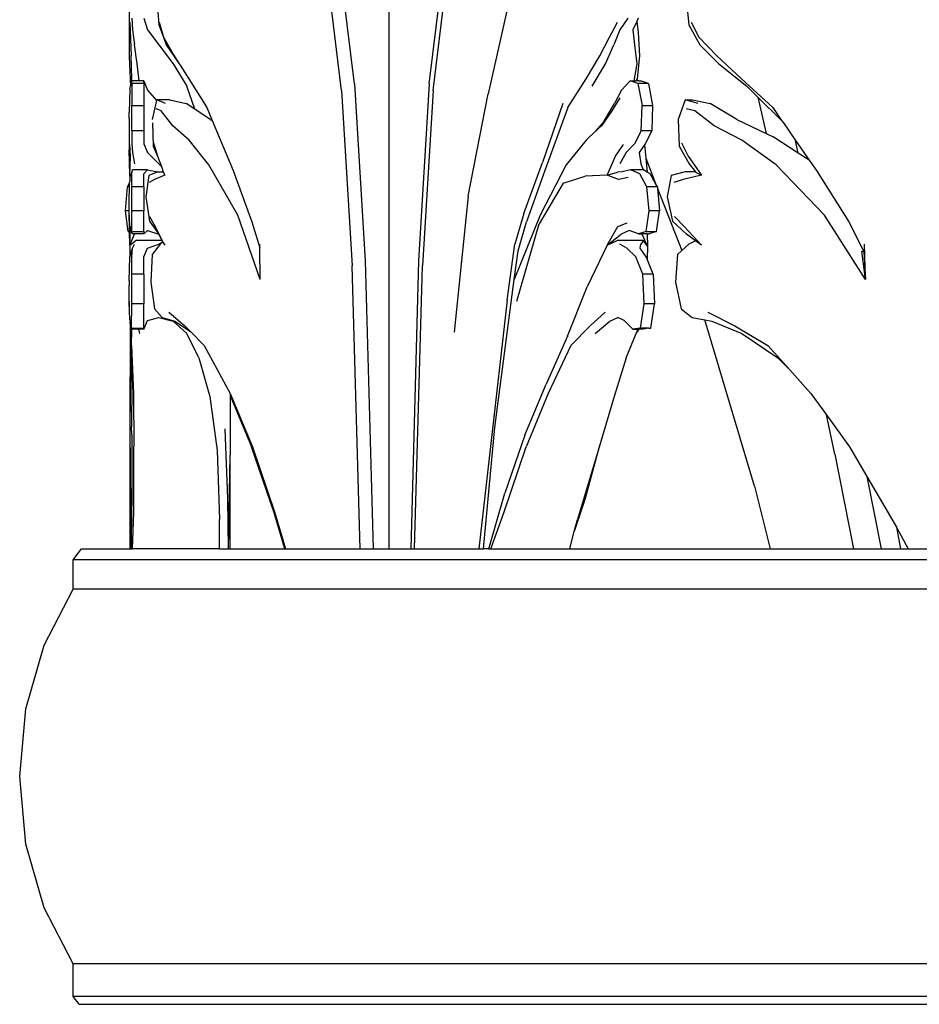
# Model space of a CAD drawing. Units: millimetres. Extents: x -94 to 494, y -1141 to 215.
# Drawn here: x 314 to 314, y -822 to -821 of the extents above; entities that cross this region are included whole.
import ezdxf

# ---------------------------------------------------------------- set-up
doc = ezdxf.new("R2010")
doc.units = ezdxf.units.MM
doc.layers.add('stone', color=255, linetype='Continuous')

# ---------------------------------------------------------------- blocks, each defined once
blk = doc.blocks.new('sfgsfg23452345')
at = {"layer": 'stone', "color": 8}
for p, q in [((167815.65151, 124591.46338), (167815.64883, 124591.48494)), ((167815.65621, 124591.48532), (167815.65621, 124591.40924)), ((167815.66019, 124591.46338), (167815.66287, 124591.48494)), ((167815.65105, 124591.4626), (167815.64847, 124591.48371)), ((167815.66171, 124591.4626), (167815.6643, 124591.48371)), ((167815.6216, 124591.47338), (167815.62128, 124591.47028)), ((167815.64206, 124591.47373), (167815.64463, 124591.46224)), ((167815.6832, 124591.47338), (167815.68298, 124591.47028)), ((167815.68644, 124591.4732), (167815.68644, 124591.46653)), ((167815.62716, 124591.47105), (167815.62734, 124591.47067)), ((167815.62837, 124591.47105), (167815.6293, 124591.46969)), ((167815.68473, 124591.47105), (167815.68429, 124591.46969)), ((167815.68613, 124591.47105), (167815.68605, 124591.46969)), ((167815.62128, 124591.47028), (167815.62001, 124591.46793)), ((167815.62101, 124591.47058), (167815.62012, 124591.46883)), ((167815.62734, 124591.47067), (167815.62718, 124591.46936)), ((167815.62734, 124591.47067), (167815.62778, 124591.46969)), ((167815.62778, 124591.46969), (167815.62759, 124591.46793)), ((167815.6293, 124591.46969), (167815.63003, 124591.46793)), ((167815.63052, 124591.46883), (167815.62959, 124591.47057)), ((167815.68295, 124591.47058), (167815.68244, 124591.46883)), ((167815.68298, 124591.47028), (167815.68244, 124591.46883)), ((167815.68429, 124591.46969), (167815.68298, 124591.46793)), ((167815.68605, 124591.46969), (167815.68581, 124591.46793)), ((167815.68634, 124591.47057), (167815.6862, 124591.46664)), ((167815.62012, 124591.46883), (167815.61802, 124591.46664)), ((167815.62718, 124591.46936), (167815.62704, 124591.46664)), ((167815.63164, 124591.46664), (167815.63052, 124591.46883)), ((167815.68244, 124591.46883), (167815.68119, 124591.46664)), ((167815.68244, 124591.46883), (167815.68211, 124591.46793)), ((167815.62001, 124591.46793), (167815.61777, 124591.46573)), ((167815.62759, 124591.46793), (167815.62734, 124591.46573)), ((167815.63097, 124591.46573), (167815.63003, 124591.46793)), ((167815.68211, 124591.46793), (167815.68063, 124591.46573)), ((167815.68298, 124591.46793), (167815.6813, 124591.46573)), ((167815.6855, 124591.46573), (167815.68581, 124591.46793)), ((167815.61802, 124591.46664), (167815.61514, 124591.46396)), ((167815.62704, 124591.46664), (167815.62731, 124591.46396)), ((167815.63323, 124591.46396), (167815.63164, 124591.46664)), ((167815.68119, 124591.46664), (167815.68063, 124591.46573)), ((167815.68613, 124591.46396), (167815.6862, 124591.46664)), ((167815.68644, 124591.46653), (167815.68628, 124591.46313)), ((167815.61777, 124591.46573), (167815.61452, 124591.4631)), ((167815.62734, 124591.46573), (167815.62767, 124591.46372)), ((167815.63252, 124591.4631), (167815.63097, 124591.46573)), ((167815.68051, 124591.46558), (167815.67948, 124591.46396)), ((167815.6813, 124591.46573), (167815.67973, 124591.4631)), ((167815.68063, 124591.46573), (167815.68051, 124591.46558)), ((167815.68528, 124591.46372), (167815.6855, 124591.46573)), ((167815.61514, 124591.46396), (167815.61149, 124591.46062)), ((167815.62731, 124591.46396), (167815.62744, 124591.46372)), ((167815.63536, 124591.46062), (167815.63323, 124591.46396)), ((167815.67948, 124591.46396), (167815.67739, 124591.46062)), ((167815.68614, 124591.46372), (167815.68613, 124591.46396)), ((167815.61452, 124591.4631), (167815.61323, 124591.46183)), ((167815.62599, 124591.46342), (167815.62552, 124591.46088)), ((167815.62599, 124591.46342), (167815.62689, 124591.46372)), ((167815.62599, 124591.46342), (167815.6272, 124591.46342)), ((167815.6272, 124591.46342), (167815.62673, 124591.46088)), ((167815.62711, 124591.46372), (167815.62689, 124591.46372)), ((167815.62711, 124591.46372), (167815.62744, 124591.46372)), ((167815.6272, 124591.46342), (167815.6281, 124591.46372)), ((167815.62767, 124591.46372), (167815.62744, 124591.46372)), ((167815.6281, 124591.46372), (167815.62767, 124591.46372)), ((167815.6281, 124591.46372), (167815.62911, 124591.46266)), ((167815.65151, 124591.46338), (167815.65275, 124591.44277)), ((167815.66019, 124591.46338), (167815.65895, 124591.44277)), ((167815.67878, 124591.46045), (167815.67973, 124591.4631)), ((167815.68473, 124591.46372), (167815.68429, 124591.46266)), ((167815.68473, 124591.46342), (167815.68473, 124591.46372)), ((167815.68473, 124591.46372), (167815.68528, 124591.46372)), ((167815.68473, 124591.46342), (167815.68473, 124591.46088)), ((167815.68473, 124591.46342), (167815.68613, 124591.46342)), ((167815.68528, 124591.46372), (167815.68614, 124591.46372)), ((167815.68613, 124591.46342), (167815.68614, 124591.46372)), ((167815.68613, 124591.46342), (167815.68613, 124591.46088)), ((167815.68628, 124591.46313), (167815.68614, 124591.46372)), ((167815.68636, 124591.4628), (167815.68628, 124591.46313)), ((167815.61323, 124591.46183), (167815.61048, 124591.45913)), ((167815.61323, 124591.46183), (167815.61229, 124591.45762)), ((167815.62911, 124591.46266), (167815.62992, 124591.46111)), ((167815.6293, 124591.46175), (167815.63026, 124591.46023)), ((167815.64697, 124591.45032), (167815.64463, 124591.46224)), ((167815.65105, 124591.4626), (167815.65229, 124591.4422)), ((167815.66171, 124591.4626), (167815.66047, 124591.4422)), ((167815.68429, 124591.46266), (167815.68325, 124591.46143)), ((167815.68636, 124591.4628), (167815.68644, 124591.46006)), ((167815.61149, 124591.46062), (167815.61048, 124591.45913)), ((167815.61568, 124591.45925), (167815.6188, 124591.46111)), ((167815.62085, 124591.46154), (167815.6188, 124591.46111)), ((167815.62021, 124591.46111), (167815.62172, 124591.46154)), ((167815.62101, 124591.46154), (167815.62085, 124591.46154)), ((167815.62125, 124591.46154), (167815.62101, 124591.46154)), ((167815.62151, 124591.46154), (167815.62125, 124591.46154)), ((167815.62172, 124591.46154), (167815.62151, 124591.46154)), ((167815.62172, 124591.46154), (167815.62252, 124591.45924)), ((167815.62552, 124591.46088), (167815.6256, 124591.45793)), ((167815.62673, 124591.46088), (167815.62552, 124591.46088)), ((167815.62681, 124591.45793), (167815.62673, 124591.46088)), ((167815.63114, 124591.45905), (167815.62992, 124591.46111)), ((167815.63536, 124591.46062), (167815.63803, 124591.45328)), ((167815.63593, 124591.46108), (167815.63832, 124591.45422)), ((167815.67739, 124591.46062), (167815.67676, 124591.45911)), ((167815.67878, 124591.46045), (167815.67978, 124591.46111)), ((167815.68171, 124591.46154), (167815.67978, 124591.46111)), ((167815.68171, 124591.46154), (167815.68323, 124591.46154)), ((167815.68222, 124591.46111), (167815.68323, 124591.46154)), ((167815.68323, 124591.46154), (167815.68325, 124591.46143)), ((167815.68325, 124591.46143), (167815.68374, 124591.45924)), ((167815.68473, 124591.46088), (167815.68473, 124591.45793)), ((167815.68613, 124591.46088), (167815.68473, 124591.46088)), ((167815.68613, 124591.45793), (167815.68613, 124591.46088)), ((167815.61834, 124591.45851), (167815.62058, 124591.46023)), ((167815.62058, 124591.46023), (167815.6216, 124591.46049)), ((167815.63026, 124591.46023), (167815.63146, 124591.45851)), ((167815.677, 124591.45925), (167815.67878, 124591.46045)), ((167815.68137, 124591.45851), (167815.68271, 124591.46023)), ((167815.68271, 124591.46023), (167815.68328, 124591.46049)), ((167815.68643, 124591.45935), (167815.68644, 124591.46006)), ((167815.61026, 124591.45884), (167815.60885, 124591.45678)), ((167815.61048, 124591.45913), (167815.61026, 124591.45884)), ((167815.61568, 124591.45925), (167815.61229, 124591.45762)), ((167815.6151, 124591.45684), (167815.61834, 124591.45851)), ((167815.62252, 124591.45924), (167815.62242, 124591.45612)), ((167815.63114, 124591.45905), (167815.63216, 124591.45786)), ((167815.63146, 124591.45851), (167815.63114, 124591.45905)), ((167815.63146, 124591.45851), (167815.63216, 124591.45786)), ((167815.67676, 124591.45911), (167815.67434, 124591.45328)), ((167815.677, 124591.45925), (167815.67676, 124591.45911)), ((167815.67946, 124591.45684), (167815.68137, 124591.45851)), ((167815.68373, 124591.45883), (167815.68364, 124591.45612)), ((167815.68643, 124591.45935), (167815.68644, 124591.45903)), ((167815.68644, 124591.45903), (167815.68644, 124591.45569)), ((167815.60854, 124591.45532), (167815.61147, 124591.45723)), ((167815.61229, 124591.45762), (167815.61147, 124591.45723)), ((167815.6256, 124591.45793), (167815.62637, 124591.4564)), ((167815.6256, 124591.45793), (167815.62681, 124591.45793)), ((167815.62681, 124591.45793), (167815.62759, 124591.4564)), ((167815.63216, 124591.45786), (167815.63325, 124591.45684)), ((167815.68473, 124591.45793), (167815.68473, 124591.4564)), ((167815.68473, 124591.45793), (167815.68613, 124591.45793)), ((167815.68613, 124591.45793), (167815.68613, 124591.45684)), ((167815.60885, 124591.45678), (167815.60727, 124591.45449)), ((167815.60854, 124591.45532), (167815.60885, 124591.45678)), ((167815.61112, 124591.45397), (167815.6151, 124591.45684)), ((167815.62242, 124591.45612), (167815.62123, 124591.45409)), ((167815.62213, 124591.45653), (167815.62134, 124591.45497)), ((167815.62645, 124591.45629), (167815.6263, 124591.45472)), ((167815.62637, 124591.4564), (167815.62645, 124591.45629)), ((167815.62645, 124591.45629), (167815.62706, 124591.45541)), ((167815.62759, 124591.4564), (167815.62858, 124591.45541)), ((167815.62981, 124591.45497), (167815.6289, 124591.45632)), ((167815.63325, 124591.45684), (167815.63557, 124591.45397)), ((167815.67717, 124591.45397), (167815.67946, 124591.45684)), ((167815.68359, 124591.45653), (167815.68315, 124591.45497)), ((167815.68364, 124591.45612), (167815.68315, 124591.45497)), ((167815.68473, 124591.4564), (167815.68429, 124591.45541)), ((167815.68614, 124591.4564), (167815.68605, 124591.45541)), ((167815.68613, 124591.45684), (167815.68614, 124591.4564)), ((167815.68628, 124591.45497), (167815.68634, 124591.45632)), ((167815.60727, 124591.45449), (167815.60854, 124591.45532)), ((167815.62134, 124591.45497), (167815.61979, 124591.45274)), ((167815.62706, 124591.45541), (167815.62688, 124591.45409)), ((167815.62858, 124591.45541), (167815.62933, 124591.45409)), ((167815.63079, 124591.45274), (167815.62981, 124591.45497)), ((167815.68315, 124591.45497), (167815.68268, 124591.45376)), ((167815.68429, 124591.45541), (167815.68298, 124591.45409)), ((167815.68605, 124591.45541), (167815.68581, 124591.45409)), ((167815.68635, 124591.45274), (167815.68628, 124591.45497)), ((167815.68635, 124591.45274), (167815.68644, 124591.45569)), ((167815.60549, 124591.44809), (167815.61112, 124591.45397)), ((167815.60727, 124591.45449), (167815.60643, 124591.45328)), ((167815.62123, 124591.45409), (167815.62052, 124591.45315)), ((167815.6263, 124591.45472), (167815.62515, 124591.45179)), ((167815.6263, 124591.45472), (167815.62614, 124591.4531)), ((167815.62688, 124591.45409), (167815.62661, 124591.45336)), ((167815.63557, 124591.45397), (167815.63857, 124591.44809)), ((167815.64047, 124591.44828), (167815.63832, 124591.45422)), ((167815.6738, 124591.44809), (167815.67717, 124591.45397)), ((167815.68268, 124591.45376), (167815.68248, 124591.45315)), ((167815.68298, 124591.45409), (167815.68268, 124591.45376)), ((167815.60643, 124591.45328), (167815.60267, 124591.44733)), ((167815.62049, 124591.45311), (167815.61979, 124591.45274)), ((167815.61979, 124591.45274), (167815.62193, 124591.45224)), ((167815.62052, 124591.45315), (167815.62049, 124591.45311)), ((167815.62052, 124591.45315), (167815.62171, 124591.45315)), ((167815.62171, 124591.45315), (167815.62334, 124591.4527)), ((167815.62334, 124591.4527), (167815.62381, 124591.45022)), ((167815.62515, 124591.45179), (167815.62578, 124591.45289)), ((167815.62578, 124591.45289), (167815.62614, 124591.4531)), ((167815.62614, 124591.4531), (167815.62657, 124591.45336)), ((167815.62615, 124591.45141), (167815.62699, 124591.45289)), ((167815.62661, 124591.45336), (167815.62657, 124591.45336)), ((167815.62661, 124591.45336), (167815.62809, 124591.45336)), ((167815.62699, 124591.45289), (167815.62809, 124591.45336)), ((167815.62809, 124591.45336), (167815.62905, 124591.45315)), ((167815.62905, 124591.45315), (167815.62958, 124591.45311)), ((167815.62948, 124591.45224), (167815.63079, 124591.45274)), ((167815.63079, 124591.45274), (167815.62958, 124591.45311)), ((167815.63079, 124591.45274), (167815.63335, 124591.45263)), ((167815.6359, 124591.45182), (167815.63335, 124591.45263)), ((167815.63803, 124591.45328), (167815.64016, 124591.44733)), ((167815.67434, 124591.45328), (167815.67215, 124591.44733)), ((167815.68229, 124591.45274), (167815.68244, 124591.45312)), ((167815.68229, 124591.45274), (167815.68349, 124591.45224)), ((167815.68245, 124591.45315), (167815.68244, 124591.45312)), ((167815.68248, 124591.45315), (167815.68245, 124591.45315)), ((167815.68309, 124591.45315), (167815.68248, 124591.45315)), ((167815.68429, 124591.45336), (167815.68309, 124591.45315)), ((167815.68309, 124591.45315), (167815.68416, 124591.4527)), ((167815.68416, 124591.4527), (167815.68448, 124591.45022)), ((167815.68473, 124591.45289), (167815.68429, 124591.45336)), ((167815.68429, 124591.45336), (167815.68605, 124591.45336)), ((167815.68473, 124591.45141), (167815.68473, 124591.45289)), ((167815.68613, 124591.45289), (167815.68605, 124591.45336)), ((167815.68622, 124591.45283), (167815.68605, 124591.45336)), ((167815.68613, 124591.45141), (167815.68613, 124591.45289)), ((167815.68635, 124591.45274), (167815.68622, 124591.45283)), ((167815.68633, 124591.45257), (167815.68622, 124591.45283)), ((167815.68632, 124591.45254), (167815.68633, 124591.45257)), ((167815.68636, 124591.45248), (167815.68632, 124591.45254)), ((167815.68633, 124591.45257), (167815.68635, 124591.45274)), ((167815.68635, 124591.45274), (167815.68636, 124591.45248)), ((167815.62193, 124591.45224), (167815.62303, 124591.45189)), ((167815.62494, 124591.45141), (167815.62492, 124591.45118)), ((167815.62494, 124591.45141), (167815.62515, 124591.45179)), ((167815.62494, 124591.45141), (167815.62615, 124591.45141)), ((167815.62591, 124591.44859), (167815.62615, 124591.45141)), ((167815.62836, 124591.45248), (167815.62948, 124591.45224)), ((167815.6359, 124591.45182), (167815.6387, 124591.44708)), ((167815.68349, 124591.45224), (167815.68411, 124591.45189)), ((167815.68473, 124591.45141), (167815.68473, 124591.44859)), ((167815.68473, 124591.45141), (167815.68613, 124591.45141)), ((167815.68613, 124591.44859), (167815.68613, 124591.45141)), ((167815.68636, 124591.45248), (167815.68636, 124591.45202)), ((167815.68638, 124591.45187), (167815.68636, 124591.45202)), ((167815.68664, 124591.45141), (167815.68638, 124591.45187)), ((167815.68639, 124591.45141), (167815.68638, 124591.45187)), ((167815.68639, 124591.45141), (167815.68664, 124591.45141)), ((167815.68644, 124591.44984), (167815.68639, 124591.45141)), ((167815.68688, 124591.44859), (167815.68664, 124591.45141)), ((167815.62492, 124591.45118), (167815.6221, 124591.44398)), ((167815.62381, 124591.45022), (167815.62319, 124591.44739)), ((167815.62492, 124591.45118), (167815.6247, 124591.44859)), ((167815.64697, 124591.45032), (167815.64858, 124591.43448)), ((167815.68448, 124591.45022), (167815.68408, 124591.44739)), ((167815.68642, 124591.44941), (167815.68644, 124591.44951)), ((167815.68642, 124591.44859), (167815.68642, 124591.44941)), ((167815.68644, 124591.44951), (167815.68644, 124591.44984)), ((167815.6007, 124591.44059), (167815.60549, 124591.44809)), ((167815.62293, 124591.44792), (167815.62182, 124591.44677)), ((167815.62503, 124591.44619), (167815.6247, 124591.44859)), ((167815.6247, 124591.44859), (167815.62591, 124591.44859)), ((167815.62624, 124591.44619), (167815.62591, 124591.44859)), ((167815.63857, 124591.44809), (167815.6416, 124591.44059)), ((167815.64047, 124591.44828), (167815.64152, 124591.4447)), ((167815.67117, 124591.44059), (167815.6738, 124591.44809)), ((167815.68406, 124591.44792), (167815.68342, 124591.44677)), ((167815.68473, 124591.44619), (167815.68473, 124591.44859)), ((167815.68473, 124591.44859), (167815.68613, 124591.44859)), ((167815.68613, 124591.44619), (167815.68613, 124591.44859)), ((167815.68636, 124591.4468), (167815.68642, 124591.44859)), ((167815.68638, 124591.44619), (167815.68642, 124591.44859)), ((167815.68642, 124591.44859), (167815.68688, 124591.44859)), ((167815.68654, 124591.44619), (167815.68688, 124591.44859)), ((167815.60267, 124591.44733), (167815.60093, 124591.44395)), ((167815.62182, 124591.44677), (167815.6198, 124591.44459)), ((167815.62319, 124591.44739), (167815.62156, 124591.44586)), ((167815.62954, 124591.44677), (167815.62845, 124591.4472)), ((167815.63079, 124591.44459), (167815.62954, 124591.44677)), ((167815.64131, 124591.43806), (167815.6387, 124591.44708)), ((167815.64115, 124591.44395), (167815.64016, 124591.44733)), ((167815.67215, 124591.44733), (167815.67123, 124591.44427)), ((167815.68342, 124591.44677), (167815.6826, 124591.44514)), ((167815.68408, 124591.44739), (167815.683, 124591.44587)), ((167815.68636, 124591.4468), (167815.68629, 124591.44653)), ((167815.62051, 124591.4451), (167815.62156, 124591.44586)), ((167815.62503, 124591.44619), (167815.62591, 124591.44593)), ((167815.62526, 124591.44619), (167815.62503, 124591.44619)), ((167815.62559, 124591.44619), (167815.62526, 124591.44619)), ((167815.62594, 124591.44619), (167815.62559, 124591.44619)), ((167815.62613, 124591.44593), (167815.62591, 124591.44593)), ((167815.62624, 124591.44619), (167815.62594, 124591.44619)), ((167815.62613, 124591.44593), (167815.6261, 124591.44449)), ((167815.6261, 124591.44449), (167815.6267, 124591.44586)), ((167815.62613, 124591.44593), (167815.6267, 124591.44593)), ((167815.62624, 124591.44619), (167815.62712, 124591.44593)), ((167815.6267, 124591.44593), (167815.6267, 124591.44586)), ((167815.62712, 124591.44593), (167815.6267, 124591.44593)), ((167815.62712, 124591.44593), (167815.62821, 124591.44632)), ((167815.62821, 124591.44632), (167815.62914, 124591.44586)), ((167815.63079, 124591.44459), (167815.62914, 124591.44586)), ((167815.6826, 124591.44514), (167815.683, 124591.44587)), ((167815.68429, 124591.44632), (167815.683, 124591.44587)), ((167815.68473, 124591.44593), (167815.68429, 124591.44632)), ((167815.68473, 124591.44619), (167815.68473, 124591.44593)), ((167815.68613, 124591.44619), (167815.68473, 124591.44619)), ((167815.68473, 124591.44593), (167815.68584, 124591.44593)), ((167815.68584, 124591.44593), (167815.68581, 124591.44586)), ((167815.68635, 124591.44459), (167815.68581, 124591.44586)), ((167815.68584, 124591.44593), (167815.68613, 124591.44593)), ((167815.68629, 124591.44653), (167815.68613, 124591.44593)), ((167815.68613, 124591.44619), (167815.68613, 124591.44593)), ((167815.68635, 124591.44459), (167815.68629, 124591.44653)), ((167815.68635, 124591.44459), (167815.68638, 124591.44614)), ((167815.68654, 124591.44619), (167815.68638, 124591.44619)), ((167815.68654, 124591.44619), (167815.68638, 124591.44614)), ((167815.68638, 124591.44614), (167815.68638, 124591.44619)), ((167815.6007, 124591.44059), (167815.60083, 124591.4447)), ((167815.6198, 124591.44459), (167815.62051, 124591.4451)), ((167815.62051, 124591.4451), (167815.62129, 124591.44473)), ((167815.62129, 124591.44473), (167815.6221, 124591.44398)), ((167815.6261, 124591.44449), (167815.62655, 124591.44514)), ((167815.6261, 124591.44449), (167815.62613, 124591.44295)), ((167815.62655, 124591.44514), (167815.62685, 124591.44473)), ((167815.62655, 124591.44514), (167815.62961, 124591.44514)), ((167815.62696, 124591.44423), (167815.62685, 124591.44473)), ((167815.62848, 124591.44423), (167815.6293, 124591.44473)), ((167815.63079, 124591.44459), (167815.62961, 124591.44514)), ((167815.63079, 124591.44459), (167815.63312, 124591.43976)), ((167815.64243, 124591.4382), (167815.64152, 124591.4447)), ((167815.67123, 124591.44427), (167815.67124, 124591.4447)), ((167815.68251, 124591.44496), (167815.6823, 124591.44459)), ((167815.6826, 124591.44514), (167815.68251, 124591.44496)), ((167815.68251, 124591.44496), (167815.68255, 124591.44494)), ((167815.68255, 124591.44494), (167815.68298, 124591.44473)), ((167815.68255, 124591.44494), (167815.68284, 124591.44473)), ((167815.6826, 124591.44514), (167815.68565, 124591.44514)), ((167815.68284, 124591.44473), (167815.68374, 124591.4435)), ((167815.68429, 124591.44423), (167815.68298, 124591.44473)), ((167815.68635, 124591.44459), (167815.68565, 124591.44514)), ((167815.68605, 124591.44423), (167815.68581, 124591.44473)), ((167815.68635, 124591.44459), (167815.68634, 124591.44318)), ((167815.6007, 124591.44059), (167815.60112, 124591.44389)), ((167815.60092, 124591.44384), (167815.6007, 124591.44059)), ((167815.60093, 124591.44395), (167815.60092, 124591.44384)), ((167815.60112, 124591.44389), (167815.60092, 124591.44384)), ((167815.6221, 124591.44398), (167815.62261, 124591.4435)), ((167815.62261, 124591.4435), (167815.62284, 124591.4403)), ((167815.62624, 124591.44322), (167815.62696, 124591.44423)), ((167815.62745, 124591.44322), (167815.62848, 124591.44423)), ((167815.6416, 124591.44059), (167815.64115, 124591.44395)), ((167815.67117, 124591.44059), (167815.67123, 124591.44427)), ((167815.68374, 124591.4435), (167815.68392, 124591.44034)), ((167815.68473, 124591.44322), (167815.68429, 124591.44423)), ((167815.68613, 124591.44322), (167815.68605, 124591.44423)), ((167815.68634, 124591.44318), (167815.68605, 124591.44423)), ((167815.68634, 124591.44318), (167815.68628, 124591.44367)), ((167815.62543, 124591.44122), (167815.62613, 124591.44295)), ((167815.62613, 124591.44295), (167815.62624, 124591.44322)), ((167815.62664, 124591.44122), (167815.62745, 124591.44322)), ((167815.65323, 124591.40924), (167815.65229, 124591.4422)), ((167815.65275, 124591.44277), (167815.65366, 124591.40924)), ((167815.65895, 124591.44277), (167815.65804, 124591.40924)), ((167815.65953, 124591.40924), (167815.66047, 124591.4422)), ((167815.68473, 124591.44122), (167815.68473, 124591.44322)), ((167815.68613, 124591.44122), (167815.68613, 124591.44322)), ((167815.68644, 124591.44046), (167815.68634, 124591.44318)), ((167815.62543, 124591.44122), (167815.62528, 124591.43776)), ((167815.62543, 124591.44122), (167815.62664, 124591.44122)), ((167815.62649, 124591.43776), (167815.62664, 124591.44122)), ((167815.68473, 124591.44122), (167815.68473, 124591.43776)), ((167815.68473, 124591.44122), (167815.68613, 124591.44122)), ((167815.68613, 124591.43776), (167815.68613, 124591.44122)), ((167815.62284, 124591.4403), (167815.62219, 124591.43717)), ((167815.64387, 124591.42334), (167815.6416, 124591.44059)), ((167815.68392, 124591.4403), (167815.6835, 124591.43717)), ((167815.68643, 124591.43967), (167815.68644, 124591.43989)), ((167815.68644, 124591.44046), (167815.68644, 124591.43989)), ((167815.63541, 124591.43398), (167815.63312, 124591.43976)), ((167815.68639, 124591.43698), (167815.68644, 124591.43903)), ((167815.68644, 124591.43903), (167815.68643, 124591.43967)), ((167815.68644, 124591.43786), (167815.68644, 124591.43903)), ((167815.6257, 124591.43493), (167815.62528, 124591.43776)), ((167815.62528, 124591.43776), (167815.62649, 124591.43776)), ((167815.62691, 124591.43493), (167815.62649, 124591.43776)), ((167815.64243, 124591.4382), (167815.64571, 124591.40924)), ((167815.68473, 124591.43493), (167815.68473, 124591.43776)), ((167815.68473, 124591.43776), (167815.68613, 124591.43776)), ((167815.68615, 124591.43493), (167815.68613, 124591.43776)), ((167815.68639, 124591.43698), (167815.68644, 124591.43786)), ((167815.61908, 124591.43679), (167815.61593, 124591.43519)), ((167815.62219, 124591.43717), (167815.62088, 124591.43618)), ((167815.63277, 124591.43519), (167815.63103, 124591.43679)), ((167815.6818, 124591.43679), (167815.67994, 124591.43519)), ((167815.6835, 124591.43717), (167815.6826, 124591.43618)), ((167815.68636, 124591.43588), (167815.68639, 124591.43698)), ((167815.61364, 124591.41652), (167815.61941, 124591.4359)), ((167815.61862, 124591.43575), (167815.61512, 124591.4343)), ((167815.61941, 124591.4359), (167815.61862, 124591.43575)), ((167815.62088, 124591.43618), (167815.61941, 124591.4359)), ((167815.62781, 124591.43483), (167815.62881, 124591.43581)), ((167815.62881, 124591.43581), (167815.62954, 124591.43618)), ((167815.63049, 124591.43575), (167815.62954, 124591.43618)), ((167815.63217, 124591.4343), (167815.63049, 124591.43575)), ((167815.68112, 124591.43575), (167815.67931, 124591.43455)), ((167815.6813, 124591.43575), (167815.67973, 124591.4343)), ((167815.6826, 124591.43618), (167815.68112, 124591.43575)), ((167815.68298, 124591.43618), (167815.6813, 124591.43575)), ((167815.68429, 124591.43581), (167815.68298, 124591.43618)), ((167815.68473, 124591.43483), (167815.68429, 124591.43581)), ((167815.68631, 124591.43567), (167815.68615, 124591.43493)), ((167815.68629, 124591.43521), (167815.68631, 124591.43567)), ((167815.68636, 124591.43588), (167815.68631, 124591.43567)), ((167815.61512, 124591.4343), (167815.61091, 124591.43148)), ((167815.61593, 124591.43519), (167815.61207, 124591.43292)), ((167815.62593, 124591.43493), (167815.6257, 124591.43493)), ((167815.62593, 124591.43493), (167815.6266, 124591.43483)), ((167815.62593, 124591.43493), (167815.62691, 124591.43493)), ((167815.6266, 124591.43483), (167815.62708, 124591.43483)), ((167815.62691, 124591.43493), (167815.62781, 124591.43483)), ((167815.62743, 124591.4343), (167815.62708, 124591.43483)), ((167815.62708, 124591.43483), (167815.62721, 124591.43483)), ((167815.62721, 124591.43483), (167815.62743, 124591.4343)), ((167815.62781, 124591.43483), (167815.62721, 124591.43483)), ((167815.62856, 124591.43148), (167815.62743, 124591.4343)), ((167815.63502, 124591.43292), (167815.63277, 124591.43519)), ((167815.67931, 124591.43455), (167815.67772, 124591.43292)), ((167815.67831, 124591.43148), (167815.67973, 124591.4343)), ((167815.67994, 124591.43519), (167815.67931, 124591.43455)), ((167815.68473, 124591.43493), (167815.68473, 124591.43483)), ((167815.68578, 124591.43493), (167815.68473, 124591.43493)), ((167815.68473, 124591.43483), (167815.68532, 124591.43483)), ((167815.68521, 124591.4343), (167815.68532, 124591.43483)), ((167815.68532, 124591.43483), (167815.68614, 124591.43483)), ((167815.68612, 124591.43493), (167815.68578, 124591.43493)), ((167815.68614, 124591.43483), (167815.68612, 124591.43493)), ((167815.68615, 124591.43292), (167815.68614, 124591.43483)), ((167815.68622, 124591.43401), (167815.68629, 124591.43521)), ((167815.6863, 124591.42334), (167815.68629, 124591.43521)), ((167815.63541, 124591.43398), (167815.63789, 124591.42839)), ((167815.68615, 124591.43292), (167815.68622, 124591.43401)), ((167815.6863, 124591.42334), (167815.68622, 124591.43401)), ((167815.61207, 124591.43292), (167815.60952, 124591.43006)), ((167815.63502, 124591.43292), (167815.63766, 124591.42731)), ((167815.67772, 124591.43292), (167815.67469, 124591.42731)), ((167815.68615, 124591.43292), (167815.68594, 124591.42731)), ((167815.68615, 124591.43292), (167815.68614, 124591.42839)), ((167815.61091, 124591.43148), (167815.60952, 124591.43006)), ((167815.62856, 124591.43148), (167815.62996, 124591.42695)), ((167815.67831, 124591.43148), (167815.67706, 124591.42695)), ((167815.60952, 124591.43006), (167815.60706, 124591.42731)), ((167815.60706, 124591.42731), (167815.60527, 124591.42483)), ((167815.63766, 124591.42731), (167815.6402, 124591.42112)), ((167815.64039, 124591.42246), (167815.63789, 124591.42839)), ((167815.67469, 124591.42731), (167815.67209, 124591.42112)), ((167815.67469, 124591.42731), (167815.67469, 124591.42707)), ((167815.68594, 124591.42731), (167815.6859, 124591.42112)), ((167815.68614, 124591.42839), (167815.68617, 124591.42347)), ((167815.62996, 124591.42695), (167815.63182, 124591.42068)), ((167815.67469, 124591.42707), (167815.67218, 124591.42112)), ((167815.67469, 124591.42707), (167815.67469, 124591.42014)), ((167815.67706, 124591.42695), (167815.67619, 124591.42067)), ((167815.60527, 124591.42483), (167815.60258, 124591.42112)), ((167815.60429, 124591.42024), (167815.60527, 124591.42483)), ((167815.64518, 124591.40924), (167815.64387, 124591.42334)), ((167815.67531, 124591.42321), (167815.675, 124591.41507)), ((167815.68614, 124591.42246), (167815.68617, 124591.42347)), ((167815.68619, 124591.40924), (167815.6863, 124591.42334)), ((167815.6863, 124591.40924), (167815.6863, 124591.42334)), ((167815.64039, 124591.42246), (167815.64271, 124591.41569)), ((167815.68614, 124591.42246), (167815.68614, 124591.41428)), ((167815.60258, 124591.42112), (167815.60054, 124591.41765)), ((167815.63182, 124591.42068), (167815.63335, 124591.41507)), ((167815.63182, 124591.42068), (167815.63426, 124591.41265)), ((167815.6428, 124591.41341), (167815.6402, 124591.42112)), ((167815.67209, 124591.42112), (167815.66947, 124591.41341)), ((167815.66956, 124591.41341), (167815.67218, 124591.42112)), ((167815.67619, 124591.42067), (167815.6759, 124591.41265)), ((167815.68588, 124591.41341), (167815.6859, 124591.42112)), ((167815.60429, 124591.42024), (167815.60212, 124591.40924)), ((167815.67486, 124591.40924), (167815.67469, 124591.42014)), ((167815.67469, 124591.40924), (167815.67469, 124591.42014)), ((167815.60054, 124591.41765), (167815.59806, 124591.41341)), ((167815.60054, 124591.41765), (167815.59889, 124591.40924)), ((167815.61364, 124591.41652), (167815.61182, 124591.40924)), ((167815.63335, 124591.41507), (167815.63462, 124591.41123)), ((167815.64457, 124591.40924), (167815.64271, 124591.41569)), ((167815.675, 124591.41507), (167815.67492, 124591.40924)), ((167815.68616, 124591.40924), (167815.68614, 124591.41428)), ((167815.59806, 124591.41341), (167815.59712, 124591.41173)), ((167815.63462, 124591.41123), (167815.63426, 124591.41265)), ((167815.64433, 124591.40924), (167815.6428, 124591.41341)), ((167815.66947, 124591.41341), (167815.66822, 124591.40924)), ((167815.66831, 124591.40924), (167815.66956, 124591.41341)), ((167815.6759, 124591.40924), (167815.6759, 124591.41265)), ((167815.68604, 124591.40924), (167815.68588, 124591.41341)), ((167815.59712, 124591.41173), (167815.59573, 124591.40924)), ((167815.59712, 124591.41173), (167815.59665, 124591.40924)), ((167815.63509, 124591.40942), (167815.63462, 124591.41123)), ((167815.59573, 124591.40924), (167815.58056, 124591.40924)), ((167815.59665, 124591.40924), (167815.59573, 124591.40924)), ((167815.59889, 124591.40924), (167815.59665, 124591.40924)), ((167815.60212, 124591.40924), (167815.59889, 124591.40924)), ((167815.61182, 124591.40924), (167815.60212, 124591.40924)), ((167815.63509, 124591.40924), (167815.61182, 124591.40924)), ((167815.63509, 124591.40924), (167815.63509, 124591.40942)), ((167815.63514, 124591.40924), (167815.63509, 124591.40942)), ((167815.63509, 124591.40924), (167815.63514, 124591.40924)), ((167815.64433, 124591.40924), (167815.63514, 124591.40924)), ((167815.64457, 124591.40924), (167815.64433, 124591.40924)), ((167815.64457, 124591.40924), (167815.64518, 124591.40924)), ((167815.64571, 124591.40924), (167815.64518, 124591.40924)), ((167815.65323, 124591.40924), (167815.64571, 124591.40924)), ((167815.65366, 124591.40924), (167815.65323, 124591.40924)), ((167815.65621, 124591.40924), (167815.65366, 124591.40924)), ((167815.65804, 124591.40924), (167815.65621, 124591.40924)), ((167815.65953, 124591.40924), (167815.65804, 124591.40924)), ((167815.66822, 124591.40924), (167815.65953, 124591.40924)), ((167815.66831, 124591.40924), (167815.66822, 124591.40924)), ((167815.67469, 124591.40924), (167815.66831, 124591.40924)), ((167815.67486, 124591.40924), (167815.67469, 124591.40924)), ((167815.67492, 124591.40924), (167815.67486, 124591.40924)), ((167815.6759, 124591.40924), (167815.67492, 124591.40924)), ((167815.6759, 124591.40924), (167815.68604, 124591.40924)), ((167815.68616, 124591.40924), (167815.68604, 124591.40924)), ((167815.68619, 124591.40924), (167815.68616, 124591.40924)), ((167815.6863, 124591.40924), (167815.68619, 124591.40924)), ((167815.69198, 124591.40924), (167815.6863, 124591.40924)), ((167815.69295, 124591.40796), (167815.69198, 124591.40924)), ((167815.23543, 124591.40796), (167815.69295, 124591.40796)), ((167815.69295, 124591.40452), (167815.69295, 124591.40796)), ((167815.23543, 124591.40452), (167815.69295, 124591.40452)), ((167815.69634, 124591.39799), (167815.69295, 124591.40452)), ((167815.69846, 124591.39057), (167815.69634, 124591.39799)), ((167815.69918, 124591.3827), (167815.69846, 124591.39057)), ((167815.69846, 124591.37483), (167815.69918, 124591.3827)), ((167815.69634, 124591.36742), (167815.69846, 124591.37483)), ((167815.69295, 124591.36088), (167815.69634, 124591.36742)), ((167815.23543, 124591.36088), (167815.69295, 124591.36088)), ((167815.69295, 124591.35708), (167815.69295, 124591.36088)), ((167815.23543, 124591.35708), (167815.69295, 124591.35708)), ((167815.69226, 124591.35617), (167815.23612, 124591.35617)), ((167815.69226, 124591.35617), (167815.69295, 124591.35708))]:
    blk.add_line(p, q, dxfattribs=at)

msp = doc.modelspace()

# ---------------------------------------------------------------- block references
at = {"layer": 'stone', "color": 8, "xscale": -1.052651873584328, "yscale": 1.052651873584328, "zscale": 1.052651873584328}
msp.add_blockref('sfgsfg23452345', (176965.4541503, -131972.9104297), dxfattribs=at)

doc.saveas('drawing.dxf')
